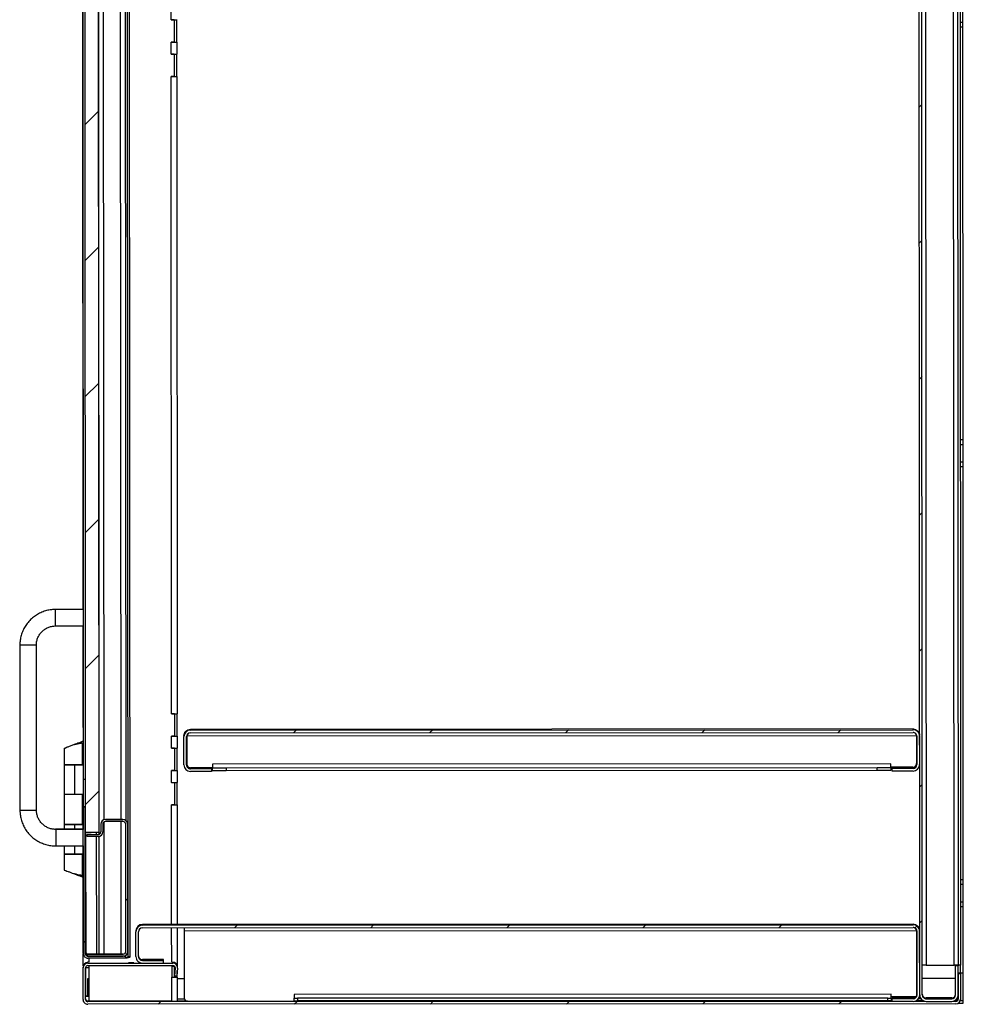
# Model space of a CAD drawing. Units: inches. Extents: x 0.5 to 10.5, y 0.5 to 8.
# Drawn here: x 6.3 to 7.5, y 5.2 to 6.5 of the extents above; entities that cross this region are included whole.
import ezdxf

# ---------------------------------------------------------------- set-up
doc = ezdxf.new("R2010")
doc.units = ezdxf.units.IN
doc.header["$MEASUREMENT"] = 0

msp = doc.modelspace()

# ---------------------------------------------------------------- hatches: boundary and pattern name
at = {"linetype": 'Continuous', "lineweight": 18}
h = msp.add_hatch(dxfattribs=at)
h.set_pattern_fill('ANSI31', style=0)
edge = h.paths.add_edge_path(flags=0)
edge.add_line((7.48043, 7.76888), (7.48045, 7.73124))
edge.add_line((7.48045, 7.73124), (7.48388, 7.73124))
edge.add_line((7.48388, 7.73124), (7.48386, 7.76888))
edge.add_ellipse((7.47543, 7.76888), major_axis=(0, -0.00843), ratio=0.9999999, start_angle=90, end_angle=180)
edge.add_line((7.47543, 7.77731), (7.44229, 7.77729))
edge.add_ellipse((7.44229, 7.76886), major_axis=(0, -0.00843), ratio=0.9999999, start_angle=180, end_angle=270)
edge.add_line((7.43386, 7.76886), (7.43517, 5.22071))
edge.add_ellipse((7.44359, 5.22072), major_axis=(0, -0.00843), ratio=0.9999999, start_angle=270, end_angle=360)
edge.add_line((7.4436, 5.21229), (7.47674, 5.21231))
edge.add_ellipse((7.47674, 5.22073), major_axis=(0, -0.00843), ratio=0.9999999, start_angle=0, end_angle=90)
edge.add_line((7.48517, 5.22074), (7.48515, 5.25838))
edge.add_line((7.48515, 5.25838), (7.48172, 5.25838))
edge.add_line((7.48172, 5.25838), (7.48174, 5.22074))
edge.add_ellipse((7.47674, 5.22073), major_axis=(0, -0.005), ratio=0.9999999, start_angle=0, end_angle=90, ccw=False)
edge.add_line((7.47674, 5.21573), (7.4436, 5.21572))
edge.add_ellipse((7.44359, 5.22072), major_axis=(0, -0.005), ratio=0.9999999, start_angle=270, end_angle=360, ccw=False)
edge.add_line((7.43859, 5.22072), (7.43729, 7.76886))
edge.add_ellipse((7.44229, 7.76886), major_axis=(0, -0.005), ratio=0.9999999, start_angle=180, end_angle=270, ccw=False)
edge.add_line((7.44229, 7.77386), (7.47543, 7.77388))
edge.add_ellipse((7.47543, 7.76888), major_axis=(0, -0.005), ratio=0.9999999, start_angle=90, end_angle=180, ccw=False)
h = msp.add_hatch(dxfattribs=at)
h.set_pattern_fill('ANSI31', style=0)
h.paths.add_polyline_path([(6.36924, 5.43174), (6.36815, 7.55674), (6.35029, 7.55673), (6.35138, 5.43173)], flags=0)
h = msp.add_hatch(dxfattribs=at)
h.set_pattern_fill('ANSI31', style=0)
edge = h.paths.add_edge_path(flags=0)
edge.add_line((6.51537, 5.5111), (6.51537, 5.51453))
edge.add_line((6.51537, 5.51453), (6.48809, 5.51451))
edge.add_ellipse((6.48808, 5.51951), major_axis=(0, 0.005), ratio=0.9999999, start_angle=90, end_angle=180, ccw=False)
edge.add_line((6.48308, 5.51951), (6.48307, 5.55623))
edge.add_ellipse((6.48807, 5.55623), major_axis=(0, -0.005), ratio=0.9999999, start_angle=180, end_angle=270, ccw=False)
edge.add_line((6.48806, 5.56123), (7.42656, 5.56171))
edge.add_ellipse((7.42657, 5.55671), major_axis=(0, 0.005), ratio=0.9999999, start_angle=270, end_angle=360, ccw=False)
edge.add_line((7.43157, 5.55671), (7.43158, 5.52))
edge.add_ellipse((7.42658, 5.51999), major_axis=(0, -0.005), ratio=0.9999999, start_angle=0, end_angle=90, ccw=False)
edge.add_line((7.42659, 5.51499), (7.3993, 5.51498))
edge.add_line((7.3993, 5.51498), (7.3993, 5.51155))
edge.add_line((7.3993, 5.51155), (7.42659, 5.51157))
edge.add_ellipse((7.42658, 5.51999), major_axis=(0, -0.00843), ratio=0.9999999, start_angle=360, end_angle=450)
edge.add_line((7.43501, 5.52), (7.43499, 5.55671))
edge.add_ellipse((7.42657, 5.55671), major_axis=(0, 0.00843), ratio=0.9999999, start_angle=270, end_angle=360)
edge.add_line((7.42656, 5.56514), (6.48806, 5.56466))
edge.add_ellipse((6.48807, 5.55623), major_axis=(0, -0.00843), ratio=0.9999999, start_angle=180, end_angle=270)
edge.add_line((6.47964, 5.55622), (6.47966, 5.51951))
edge.add_ellipse((6.48808, 5.51951), major_axis=(0, 0.00843), ratio=0.9999999, start_angle=90, end_angle=180)
edge.add_line((6.48809, 5.51109), (6.51537, 5.5111))
h = msp.add_hatch(dxfattribs=at)
h.set_pattern_fill('ANSI32', angle=3e-322, style=0)
edge = h.paths.add_edge_path(flags=0)
edge.add_line((6.40393, 5.26854), (6.40393, 5.27108))
edge.add_line((6.40393, 5.27108), (6.35503, 5.27105))
edge.add_ellipse((6.35503, 5.27462), major_axis=(0, 0.00357), ratio=0.9999999, start_angle=90, end_angle=180, ccw=False)
edge.add_line((6.35146, 5.27462), (6.35136, 5.46494))
edge.add_line((6.35136, 5.46494), (6.34883, 5.46494))
edge.add_line((6.34883, 5.46494), (6.34892, 5.27462))
edge.add_ellipse((6.35503, 5.27462), major_axis=(0, 0.00611), ratio=0.9999999, start_angle=90, end_angle=180)
edge.add_line((6.35503, 5.26852), (6.40393, 5.26854))
h = msp.add_hatch(dxfattribs=at)
h.set_pattern_fill('ANSI31', style=0)
edge = h.paths.add_edge_path(flags=0)
edge.add_line((6.40061, 5.27361), (6.35386, 5.27359))
edge.add_line((6.35386, 5.27359), (6.35386, 5.27105))
edge.add_line((6.35386, 5.27105), (6.40061, 5.27108))
edge.add_ellipse((6.40061, 5.27718), major_axis=(0, -0.00611), ratio=0.9999999, start_angle=0, end_angle=90)
edge.add_line((6.40672, 5.27719), (6.40663, 5.44237))
edge.add_ellipse((6.40052, 5.44236), major_axis=(0, 0.00611), ratio=0.9999999, start_angle=270, end_angle=360)
edge.add_line((6.40052, 5.44847), (6.37773, 5.44846))
edge.add_ellipse((6.37774, 5.44235), major_axis=(0, 0.00611), ratio=0.9999999, start_angle=0, end_angle=90)
edge.add_line((6.37163, 5.44235), (6.37164, 5.43242))
edge.add_ellipse((6.36806, 5.43242), major_axis=(0, -0.00357), ratio=0.9999999, start_angle=0, end_angle=90, ccw=False)
edge.add_line((6.36807, 5.42885), (6.35417, 5.42884))
edge.add_line((6.35417, 5.42884), (6.35417, 5.4263))
edge.add_line((6.35417, 5.4263), (6.36807, 5.42631))
edge.add_ellipse((6.36806, 5.43242), major_axis=(0, -0.00611), ratio=0.9999999, start_angle=0, end_angle=90)
edge.add_line((6.37417, 5.43242), (6.37417, 5.44235))
edge.add_ellipse((6.37774, 5.44235), major_axis=(0, 0.00357), ratio=0.9999999, start_angle=0, end_angle=90, ccw=False)
edge.add_line((6.37774, 5.44592), (6.40052, 5.44593))
edge.add_ellipse((6.40052, 5.44236), major_axis=(0, 0.00357), ratio=0.9999999, start_angle=-90, end_angle=0, ccw=False)
edge.add_line((6.4041, 5.44236), (6.40418, 5.27719))
edge.add_ellipse((6.40061, 5.27718), major_axis=(0, -0.00357), ratio=0.9999999, start_angle=0, end_angle=90, ccw=False)
h = msp.add_hatch(dxfattribs=at)
h.set_pattern_fill('ANSI31', style=0)
edge = h.paths.add_edge_path(flags=0)
edge.add_line((7.39945, 5.2157), (7.39946, 5.21227))
edge.add_line((7.39946, 5.21227), (7.42674, 5.21228))
edge.add_ellipse((7.42674, 5.22071), major_axis=(0, -0.00843), ratio=0.9999999, start_angle=0, end_angle=90)
edge.add_line((7.43517, 5.22071), (7.43512, 5.30332))
edge.add_ellipse((7.4267, 5.30332), major_axis=(0, 0.00843), ratio=0.9999999, start_angle=270, end_angle=360)
edge.add_line((7.42669, 5.31174), (6.42569, 5.31123))
edge.add_ellipse((6.4257, 5.3028), major_axis=(0, 0.00843), ratio=0.9999999, start_angle=0, end_angle=90)
edge.add_line((6.41727, 5.3028), (6.41728, 5.27055))
edge.add_ellipse((6.42571, 5.27055), major_axis=(0, 0.00843), ratio=0.9999999, start_angle=90, end_angle=180)
edge.add_line((6.42572, 5.26213), (6.453, 5.26214))
edge.add_line((6.453, 5.26214), (6.453, 5.26557))
edge.add_line((6.453, 5.26557), (6.42571, 5.26555))
edge.add_ellipse((6.42571, 5.27055), major_axis=(0, 0.005), ratio=0.9999999, start_angle=90, end_angle=180, ccw=False)
edge.add_line((6.42071, 5.27055), (6.4207, 5.3028))
edge.add_ellipse((6.4257, 5.3028), major_axis=(0, 0.005), ratio=0.9999999, start_angle=0, end_angle=90, ccw=False)
edge.add_line((6.42569, 5.3078), (7.42669, 5.30832))
edge.add_ellipse((7.4267, 5.30332), major_axis=(0, 0.005), ratio=0.9999999, start_angle=-90, end_angle=0, ccw=False)
edge.add_line((7.4317, 5.30332), (7.43174, 5.22071))
edge.add_ellipse((7.42674, 5.22071), major_axis=(0, -0.005), ratio=0.9999999, start_angle=0, end_angle=90, ccw=False)
edge.add_line((7.42674, 5.21571), (7.39945, 5.2157))
h = msp.add_hatch(dxfattribs=at)
h.set_pattern_fill('ANSI31', style=0)
edge = h.paths.add_edge_path(flags=0)
edge.add_line((7.48838, 5.21531), (7.48837, 5.24803))
edge.add_line((7.48837, 5.24803), (7.48515, 5.24802))
edge.add_line((7.48515, 5.24802), (7.48517, 5.21531))
edge.add_ellipse((7.48217, 5.21531), major_axis=(0, 0.003), ratio=0.9999999, start_angle=180, end_angle=270, ccw=False)
edge.add_line((7.48217, 5.21231), (6.35496, 5.21173))
edge.add_ellipse((6.35495, 5.21473), major_axis=(0, 0.003), ratio=0.9999999, start_angle=90, end_angle=180, ccw=False)
edge.add_line((6.35195, 5.21473), (6.35193, 5.25587))
edge.add_ellipse((6.35493, 5.25587), major_axis=(0, 0.003), ratio=0.9999999, start_angle=0, end_angle=90, ccw=False)
edge.add_line((6.35493, 5.25887), (6.46515, 5.25893))
edge.add_ellipse((6.46515, 5.25593), major_axis=(0, 0.003), ratio=0.9999999, start_angle=-95, end_angle=0, ccw=False)
edge.add_line((6.46814, 5.25567), (6.46727, 5.24571))
edge.add_line((6.46727, 5.24571), (6.47048, 5.24543))
edge.add_line((6.47048, 5.24543), (6.47134, 5.25539))
edge.add_ellipse((6.46515, 5.25593), major_axis=(0, 0.00621), ratio=0.9999999, start_angle=265, end_angle=360)
edge.add_line((6.46515, 5.26215), (6.35493, 5.26209))
edge.add_ellipse((6.35493, 5.25587), major_axis=(0, 0.00621), ratio=0.9999999, start_angle=0, end_angle=90)
edge.add_line((6.34872, 5.25587), (6.34874, 5.21473))
edge.add_ellipse((6.35495, 5.21473), major_axis=(0, 0.00621), ratio=0.9999999, start_angle=90, end_angle=180)
edge.add_line((6.35496, 5.20852), (7.48217, 5.20909))
edge.add_ellipse((7.48217, 5.21531), major_axis=(0, 0.00621), ratio=0.9999999, start_angle=180, end_angle=270)

# ---------------------------------------------------------------- linework, layer by layer
at = {"color": 7, "linetype": 'Continuous', "lineweight": 25}
for p, q in [((7.43517, 5.22071), (7.43386, 7.76886)), ((7.43859, 5.22072), (7.43729, 7.76886)), ((7.44231, 7.73217), (7.44357, 5.25945)), ((6.34746, 7.71399), (6.34848, 5.72146)), ((6.4071, 5.2701), (6.40585, 7.71867)), ((6.40964, 5.2701), (6.40839, 7.71867)), ((6.36942, 5.42917), (6.36833, 7.55936)), ((6.35029, 7.55673), (6.35138, 5.43173)), ((6.36815, 7.55674), (6.36924, 5.43174)), ((6.37445, 7.54044), (6.37552, 5.44809)), ((6.39798, 5.44852), (6.39691, 7.54004)), ((6.40302, 7.5412), (6.40409, 5.44737)), ((6.34779, 7.48784), (6.34881, 5.5007)), ((7.47993, 5.25947), (7.4789, 7.27684)), ((7.4839, 7.27406), (7.48493, 5.25945)), ((7.48733, 7.27388), (7.48836, 5.25945)), ((6.4631, 6.4875), (6.46309, 6.50307)), ((7.49116, 6.48439), (7.49115, 6.50725)), ((6.4631, 6.4875), (6.46288, 6.4875)), ((6.46288, 6.4875), (6.46288, 6.48749)), ((6.46681, 6.48749), (6.46288, 6.48749)), ((6.46681, 6.48749), (6.46288, 6.48749)), ((6.46664, 6.48749), (6.46664, 6.4875)), ((6.46681, 6.48749), (6.46683, 6.45851)), ((6.46681, 6.48749), (6.46681, 6.48749)), ((6.46704, 6.4875), (6.46706, 6.45851)), ((6.47047, 6.45851), (6.47046, 6.4875)), ((7.48773, 6.48439), (7.49116, 6.48439)), ((7.49117, 6.47796), (7.48774, 6.47796)), ((7.49117, 6.47796), (7.49116, 6.48439)), ((7.49144, 5.94225), (7.49117, 6.47796)), ((6.46683, 6.45851), (6.4629, 6.4585)), ((6.4629, 6.4585), (6.4629, 6.4585)), ((6.4629, 6.4585), (6.46311, 6.4585)), ((6.46311, 6.4585), (6.4629, 6.4585)), ((6.46312, 6.44285), (6.46311, 6.4585)), ((6.46665, 6.4585), (6.46665, 6.45851)), ((6.46706, 6.45851), (6.46738, 6.4585)), ((6.46706, 6.45851), (6.47047, 6.45851)), ((6.46738, 6.4585), (6.46738, 6.4585)), ((6.4708, 6.45851), (6.47047, 6.45851)), ((6.47084, 6.44286), (6.47083, 6.45851)), ((6.46684, 6.44285), (6.46291, 6.44285)), ((6.46312, 6.44285), (6.46291, 6.44285)), ((6.46291, 6.44285), (6.46291, 6.44285)), ((6.46684, 6.44285), (6.46291, 6.44285)), ((6.46666, 6.44285), (6.46666, 6.44286)), ((6.46684, 6.44285), (6.46685, 6.41386)), ((6.46684, 6.44285), (6.46684, 6.44285)), ((6.46707, 6.44286), (6.46708, 6.41386)), ((6.4705, 6.41386), (6.47048, 6.44286)), ((6.46685, 6.41386), (6.46292, 6.41386)), ((6.46292, 6.41386), (6.46292, 6.41385)), ((6.46314, 6.41386), (6.46292, 6.41386)), ((6.46292, 6.41385), (6.46314, 6.41385)), ((6.46356, 5.58571), (6.46314, 6.41385)), ((6.46668, 6.41386), (6.46668, 6.41386)), ((6.46708, 6.41386), (6.46741, 6.41386)), ((6.46708, 6.41386), (6.4705, 6.41386)), ((6.46741, 6.41386), (6.46741, 6.41386)), ((6.4705, 6.41386), (6.47082, 6.41386)), ((6.47127, 5.58572), (6.47085, 6.41386)), ((7.48801, 5.94225), (7.49144, 5.94225)), ((7.48801, 5.93582), (7.49144, 5.93582)), ((7.49144, 5.93582), (7.49144, 5.94225)), ((7.49145, 5.91296), (7.49144, 5.93582)), ((7.48803, 5.91296), (7.49145, 5.91296)), ((7.49146, 5.90653), (7.49145, 5.91296)), ((7.49146, 5.90653), (7.48803, 5.90653)), ((7.49173, 5.37082), (7.49146, 5.90653)), ((6.34848, 5.72157), (6.31277, 5.72155)), ((6.3487, 5.72146), (6.31298, 5.72145)), ((6.31299, 5.70002), (6.31298, 5.72145)), ((6.31299, 5.70002), (6.34871, 5.70004)), ((6.34849, 5.70004), (6.34863, 5.43575)), ((6.26636, 5.6751), (6.26647, 5.46081)), ((6.26639, 5.6751), (6.26636, 5.6751)), ((6.26658, 5.67499), (6.26669, 5.46071)), ((6.28811, 5.46072), (6.288, 5.67501)), ((6.46356, 5.58571), (6.46335, 5.58571)), ((6.46335, 5.58571), (6.46335, 5.5857)), ((6.46727, 5.58571), (6.46335, 5.5857)), ((6.46727, 5.58571), (6.46335, 5.58571)), ((6.4671, 5.58571), (6.4671, 5.58571)), ((6.46727, 5.58571), (6.46729, 5.55672)), ((6.46727, 5.58571), (6.46727, 5.58571)), ((6.46751, 5.58571), (6.46752, 5.55672)), ((6.47094, 5.55672), (6.47092, 5.58572)), ((7.42656, 5.56615), (6.48806, 5.56567)), ((6.48806, 5.56567), (6.48806, 5.56466)), ((6.48806, 5.56466), (7.42656, 5.56514)), ((7.42656, 5.56514), (7.42656, 5.56615)), ((6.46729, 5.55672), (6.46336, 5.55672)), ((6.46336, 5.55672), (6.46336, 5.55671)), ((6.46336, 5.55671), (6.46358, 5.55671)), ((6.46358, 5.55671), (6.46336, 5.55671)), ((6.46358, 5.54107), (6.46358, 5.55671)), ((6.46712, 5.55672), (6.46712, 5.55672)), ((6.46752, 5.55672), (6.46784, 5.55672)), ((6.46752, 5.55672), (6.47094, 5.55672)), ((6.46784, 5.55672), (6.46784, 5.55672)), ((6.47126, 5.55672), (6.47094, 5.55672)), ((6.4713, 5.54108), (6.47129, 5.55672)), ((6.47964, 5.55724), (6.47964, 5.55622)), ((6.47966, 5.51951), (6.47964, 5.55622)), ((6.48308, 5.51951), (6.48307, 5.55623)), ((6.48342, 5.55724), (7.43121, 5.55773)), ((6.48342, 5.55724), (6.48344, 5.52089)), ((6.48806, 5.56123), (7.42656, 5.56171)), ((7.43121, 5.55773), (7.43055, 5.55955)), ((7.43121, 5.55773), (7.43121, 5.55773)), ((7.43121, 5.55773), (7.43123, 5.52137)), ((7.43157, 5.55671), (7.43158, 5.52)), ((7.43499, 5.55671), (7.43501, 5.52)), ((6.32398, 5.54085), (6.32399, 5.52014)), ((6.33602, 5.5454), (6.33602, 5.5454)), ((6.34857, 5.55021), (6.34302, 5.54791)), ((6.34806, 5.52015), (6.34805, 5.54791)), ((6.46358, 5.54107), (6.46337, 5.54107)), ((6.46337, 5.54107), (6.46337, 5.54106)), ((6.4673, 5.54107), (6.46337, 5.54106)), ((6.4673, 5.54106), (6.46337, 5.54106)), ((6.46712, 5.54107), (6.46712, 5.54107)), ((6.4673, 5.54107), (6.4673, 5.54106)), ((6.4673, 5.54106), (6.46731, 5.51208)), ((6.46753, 5.54107), (6.46754, 5.51208)), ((6.47096, 5.51208), (6.47094, 5.54108)), ((6.32399, 5.51957), (6.32401, 5.48135)), ((6.34858, 5.51958), (6.33719, 5.51957)), ((6.33812, 5.51957), (6.33719, 5.51957)), ((6.33814, 5.48135), (6.33812, 5.51957)), ((6.34858, 5.51957), (6.33812, 5.51957)), ((6.34254, 5.51957), (6.34776, 5.51958)), ((6.34254, 5.51957), (6.34254, 5.51957)), ((6.34776, 5.51958), (6.34776, 5.51958)), ((6.34858, 5.52015), (6.34806, 5.52015)), ((6.34807, 5.51958), (6.34807, 5.51958)), ((6.48809, 5.51553), (6.49751, 5.51554)), ((6.48809, 5.51451), (6.48809, 5.51553)), ((6.51537, 5.51453), (6.48809, 5.51451)), ((6.5168, 5.5159), (6.48844, 5.51589)), ((6.51537, 5.51554), (6.51537, 5.51453)), ((6.51537, 5.51453), (6.51537, 5.5111)), ((7.39787, 5.521), (6.5168, 5.52055)), ((6.5168, 5.52055), (6.5168, 5.51554)), ((6.5168, 5.51554), (7.39787, 5.51599)), ((6.5168, 5.51554), (6.5168, 5.51554)), ((6.5168, 5.51211), (6.5168, 5.51554)), ((6.53466, 5.51554), (7.38001, 5.51597)), ((6.53466, 5.51554), (6.53466, 5.51211)), ((6.53466, 5.51211), (7.38002, 5.51254)), ((7.38002, 5.51254), (7.38001, 5.51597)), ((7.39787, 5.51599), (7.39787, 5.521)), ((7.42623, 5.51637), (7.39787, 5.51635)), ((7.39787, 5.51599), (7.39787, 5.51599)), ((7.39787, 5.51599), (7.39787, 5.51256)), ((7.3993, 5.51498), (7.3993, 5.51599)), ((7.42659, 5.51499), (7.3993, 5.51498)), ((7.3993, 5.51155), (7.3993, 5.51498)), ((7.41716, 5.51601), (7.42659, 5.51601)), ((7.42659, 5.51601), (7.42659, 5.51499)), ((6.35134, 5.5007), (6.34881, 5.5007)), ((6.34881, 5.5007), (6.34883, 5.46497)), ((6.46731, 5.51208), (6.46338, 5.51208)), ((6.46338, 5.51208), (6.46338, 5.51207)), ((6.46338, 5.51207), (6.4636, 5.51207)), ((6.4636, 5.51207), (6.46338, 5.51207)), ((6.46361, 5.49643), (6.4636, 5.51207)), ((6.46714, 5.51207), (6.46714, 5.51208)), ((6.46754, 5.51208), (6.46787, 5.51208)), ((6.46754, 5.51208), (6.47096, 5.51208)), ((6.46787, 5.51208), (6.46787, 5.51208)), ((6.47128, 5.51208), (6.47096, 5.51208)), ((6.47132, 5.49643), (6.47131, 5.51208)), ((6.51537, 5.5111), (6.48809, 5.51109)), ((7.42659, 5.51157), (7.3993, 5.51155)), ((6.46361, 5.49643), (6.46339, 5.49643)), ((6.46339, 5.49643), (6.46339, 5.49642)), ((6.46732, 5.49642), (6.46339, 5.49642)), ((6.46732, 5.49642), (6.46339, 5.49642)), ((6.46715, 5.49642), (6.46715, 5.49643)), ((6.46732, 5.49642), (6.46734, 5.46744)), ((6.46732, 5.49642), (6.46732, 5.49642)), ((6.46755, 5.49643), (6.46757, 5.46743)), ((6.47098, 5.46744), (6.47097, 5.49643)), ((6.32401, 5.48135), (6.32403, 5.44249)), ((6.33814, 5.48135), (6.3486, 5.48136)), ((6.3481, 5.44251), (6.34808, 5.48136)), ((6.35136, 5.46497), (6.34883, 5.46497)), ((6.34883, 5.46497), (6.34883, 5.46494)), ((6.34883, 5.46494), (6.35136, 5.46494)), ((6.34892, 5.27462), (6.34883, 5.46494)), ((6.35146, 5.27462), (6.35136, 5.46494)), ((6.46734, 5.46744), (6.46341, 5.46743)), ((6.46341, 5.46743), (6.46341, 5.46743)), ((6.46341, 5.46743), (6.46362, 5.46743)), ((6.46362, 5.46743), (6.46341, 5.46743)), ((6.4637, 5.31225), (6.46362, 5.46743)), ((6.46716, 5.46743), (6.46716, 5.46744)), ((6.46757, 5.46743), (6.47098, 5.46744)), ((6.46757, 5.46743), (6.46789, 5.46743)), ((6.46789, 5.46743), (6.46789, 5.46743)), ((6.47131, 5.46743), (6.47098, 5.46744)), ((6.47141, 5.31225), (6.47134, 5.46743)), ((6.26669, 5.46081), (6.26647, 5.46081)), ((6.37773, 5.44851), (6.40052, 5.44852)), ((6.37773, 5.44851), (6.37773, 5.44846)), ((6.40052, 5.44847), (6.40052, 5.44852)), ((6.34863, 5.43586), (6.31291, 5.43584)), ((6.34884, 5.43575), (6.31313, 5.43573)), ((6.31313, 5.43573), (6.31314, 5.4143)), ((6.32403, 5.44199), (6.32404, 5.43584)), ((6.33816, 5.442), (6.33723, 5.442)), ((6.34862, 5.442), (6.33723, 5.442)), ((6.34862, 5.442), (6.33816, 5.442)), ((6.33816, 5.43585), (6.33816, 5.442)), ((6.34258, 5.442), (6.3478, 5.44201)), ((6.34258, 5.442), (6.34258, 5.442)), ((6.3478, 5.44201), (6.3478, 5.442)), ((6.34862, 5.44251), (6.3481, 5.44251)), ((6.3481, 5.442), (6.3481, 5.44201)), ((6.37163, 5.44235), (6.37163, 5.4424)), ((6.37163, 5.44235), (6.37164, 5.43242)), ((6.37417, 5.44235), (6.37417, 5.43242)), ((6.37552, 5.44515), (6.37561, 5.27365)), ((6.40052, 5.44847), (6.37773, 5.44846)), ((6.40052, 5.44593), (6.37774, 5.44592)), ((6.39807, 5.27366), (6.39799, 5.44593)), ((6.40418, 5.27719), (6.4041, 5.44236)), ((6.40663, 5.44607), (6.40541, 5.44607)), ((6.40548, 5.44599), (6.40663, 5.44599)), ((6.40663, 5.44607), (6.40663, 5.44599)), ((6.40663, 5.44599), (6.40663, 5.44242)), ((6.40663, 5.44242), (6.40663, 5.44237)), ((6.40672, 5.27719), (6.40663, 5.44237)), ((6.36924, 5.43174), (6.35138, 5.43173)), ((6.35196, 5.43173), (6.35204, 5.27751)), ((6.35417, 5.42884), (6.35417, 5.42889)), ((6.36807, 5.42885), (6.35417, 5.42884)), ((6.35417, 5.4263), (6.35417, 5.42884)), ((6.36807, 5.42631), (6.35417, 5.4263)), ((6.35917, 5.42889), (6.36807, 5.4289)), ((6.36585, 5.43174), (6.36585, 5.4289)), ((6.36585, 5.42631), (6.36593, 5.27365)), ((6.36807, 5.4289), (6.36807, 5.42885)), ((6.3695, 5.27365), (6.36942, 5.42646)), ((6.31314, 5.4143), (6.34885, 5.41432)), ((6.32405, 5.41431), (6.32405, 5.40378)), ((6.33818, 5.40378), (6.33817, 5.41432)), ((6.34864, 5.41432), (6.34871, 5.27477)), ((6.32405, 5.40371), (6.32406, 5.38308)), ((6.33725, 5.40372), (6.33818, 5.40372)), ((6.33725, 5.40372), (6.34864, 5.40372)), ((6.33725, 5.40371), (6.33725, 5.40372)), ((6.33818, 5.40378), (6.34864, 5.40379)), ((6.33818, 5.40372), (6.34864, 5.40373)), ((6.3426, 5.40372), (6.34782, 5.40372)), ((6.3426, 5.40372), (6.3426, 5.40372)), ((6.34814, 5.37596), (6.34812, 5.40372)), ((6.33813, 5.37803), (6.33845, 5.37789)), ((6.34269, 5.37596), (6.34261, 5.37595)), ((6.34314, 5.37595), (6.34866, 5.37366)), ((7.4883, 5.37082), (7.49173, 5.37082)), ((7.48831, 5.36439), (7.49174, 5.36439)), ((7.49174, 5.36439), (7.49173, 5.37082)), ((7.49175, 5.34154), (7.49174, 5.36439)), ((7.48832, 5.34153), (7.49175, 5.34154)), ((7.49175, 5.3351), (7.48832, 5.3351)), ((7.49175, 5.3351), (7.49175, 5.34154)), ((7.49179, 5.24903), (7.49175, 5.3351)), ((6.47976, 5.31225), (6.42569, 5.31223)), ((6.42569, 5.31223), (6.42569, 5.31123)), ((6.42569, 5.31123), (7.42669, 5.31174)), ((6.42569, 5.3078), (7.42669, 5.30832)), ((6.46373, 5.26314), (6.4637, 5.30782)), ((6.47144, 5.25815), (6.47142, 5.30783)), ((7.42669, 5.31276), (6.47976, 5.31227)), ((6.47976, 5.31227), (6.47976, 5.31225)), ((6.47976, 5.30783), (6.47977, 5.30385)), ((7.42669, 5.31174), (7.42669, 5.31276)), ((6.41727, 5.30379), (6.41727, 5.3028)), ((6.41728, 5.27055), (6.41727, 5.3028)), ((6.42071, 5.27055), (6.4207, 5.3028)), ((6.47977, 5.30385), (7.43098, 5.30433)), ((6.47977, 5.30385), (6.47981, 5.2171)), ((7.43098, 5.30434), (7.43022, 5.30662)), ((7.43098, 5.30433), (7.43098, 5.30434)), ((7.43098, 5.30433), (7.43102, 5.21815)), ((7.43174, 5.22071), (7.4317, 5.30332)), ((7.43517, 5.22071), (7.43512, 5.30332)), ((6.34893, 5.25849), (6.34892, 5.2737)), ((6.35386, 5.27364), (6.35386, 5.27359)), ((6.35386, 5.27359), (6.40061, 5.27361)), ((6.35386, 5.27359), (6.35386, 5.27105)), ((6.35386, 5.27105), (6.40061, 5.27108)), ((6.40393, 5.27108), (6.35503, 5.27105)), ((6.40061, 5.27366), (6.35886, 5.27364)), ((6.40061, 5.27366), (6.40061, 5.27361)), ((6.40192, 5.27122), (6.40393, 5.27122)), ((6.40353, 5.27182), (6.40353, 5.27122)), ((6.40393, 5.27122), (6.40393, 5.27108)), ((6.40393, 5.27108), (6.40393, 5.26854)), ((6.4056, 5.27367), (6.40672, 5.27367)), ((6.40672, 5.27719), (6.40672, 5.27367)), ((6.40964, 5.2701), (6.4071, 5.2701)), ((6.34872, 5.25587), (6.34872, 5.25687)), ((6.35493, 5.26209), (6.35493, 5.26309)), ((6.35517, 5.26309), (6.35493, 5.26309)), ((6.35493, 5.26209), (6.46515, 5.26215)), ((6.35493, 5.25887), (6.46515, 5.25893)), ((6.40393, 5.26854), (6.35503, 5.26852)), ((6.35664, 5.26309), (6.35664, 5.26852)), ((6.35665, 5.2563), (6.35665, 5.25888)), ((6.40779, 5.2624), (6.40779, 5.2624)), ((6.40779, 5.26234), (6.40779, 5.26233)), ((6.40779, 5.26219), (6.40779, 5.26219)), ((6.40779, 5.26213), (6.40779, 5.26213)), ((6.41448, 5.2624), (6.41455, 5.2624)), ((6.41455, 5.2624), (6.41448, 5.2624)), ((6.41448, 5.2624), (6.41448, 5.2624)), ((6.41448, 5.26234), (6.41455, 5.26234)), ((6.41455, 5.26234), (6.41448, 5.26234)), ((6.41448, 5.26234), (6.41448, 5.26234)), ((6.41448, 5.26219), (6.41455, 5.26219)), ((6.41455, 5.26219), (6.41448, 5.26219)), ((6.41448, 5.26219), (6.41448, 5.26219)), ((6.41448, 5.26213), (6.41455, 5.26213)), ((6.41455, 5.26213), (6.41448, 5.26213)), ((6.41448, 5.26213), (6.41448, 5.26213)), ((6.44871, 5.26656), (6.42571, 5.26655)), ((6.42571, 5.26555), (6.42571, 5.26655)), ((6.42571, 5.26555), (6.453, 5.26557)), ((6.42572, 5.26213), (6.453, 5.26214)), ((6.453, 5.26557), (6.453, 5.26656)), ((6.453, 5.26214), (6.453, 5.26557)), ((6.46373, 5.25814), (6.46373, 5.25893)), ((6.46373, 5.25814), (6.46374, 5.24386)), ((6.46515, 5.26215), (6.46515, 5.26314)), ((6.46727, 5.24672), (6.46727, 5.25806)), ((6.46766, 5.25758), (6.46766, 5.25121)), ((6.47137, 5.25593), (6.47137, 5.25693)), ((7.44357, 5.25945), (7.47993, 5.25947)), ((7.48515, 5.25939), (7.48172, 5.25939)), ((7.48172, 5.25939), (7.48172, 5.25838)), ((7.48174, 5.22074), (7.48172, 5.25838)), ((7.48515, 5.25838), (7.48172, 5.25838)), ((7.48407, 5.25939), (7.48407, 5.25947)), ((7.48836, 5.25945), (7.48493, 5.25945)), ((7.48515, 5.25939), (7.48515, 5.25838)), ((7.48517, 5.22074), (7.48515, 5.25838)), ((7.48837, 5.24903), (7.48836, 5.25945)), ((6.34874, 5.21473), (6.34872, 5.25587)), ((6.35195, 5.21473), (6.35193, 5.25587)), ((6.35238, 5.21916), (6.35236, 5.2563)), ((6.35667, 5.21916), (6.35665, 5.2563)), ((6.46812, 5.25639), (6.46727, 5.24671)), ((6.46814, 5.25567), (6.46727, 5.24571)), ((6.46727, 5.24571), (6.46727, 5.24671)), ((6.46727, 5.24571), (6.47048, 5.24543)), ((6.46728, 5.24386), (6.46728, 5.24571)), ((6.46767, 5.24568), (6.46767, 5.24386)), ((6.46767, 5.24386), (6.47108, 5.24387)), ((6.46767, 5.24386), (6.468, 5.24386)), ((6.468, 5.24386), (6.468, 5.24386)), ((6.46814, 5.25567), (6.46814, 5.25619)), ((6.47134, 5.25539), (6.47048, 5.24543)), ((6.47108, 5.24387), (6.47108, 5.25237)), ((6.47108, 5.24387), (6.47142, 5.24386)), ((6.47147, 5.21279), (6.47145, 5.24386)), ((7.48837, 5.24903), (7.48515, 5.24903)), ((7.48837, 5.24873), (7.48515, 5.24873)), ((7.48515, 5.24871), (7.48837, 5.24871)), ((7.48837, 5.24846), (7.48515, 5.24845)), ((7.48515, 5.24844), (7.48837, 5.24844)), ((7.48837, 5.24818), (7.48515, 5.24818)), ((7.48837, 5.24816), (7.48515, 5.24816)), ((7.48837, 5.24803), (7.48515, 5.24802)), ((7.48515, 5.24802), (7.48517, 5.21531)), ((7.48837, 5.24903), (7.48837, 5.24873)), ((7.49179, 5.24903), (7.48837, 5.24903)), ((7.48837, 5.24871), (7.48837, 5.24846)), ((7.48837, 5.24844), (7.48837, 5.24818)), ((7.48837, 5.24803), (7.48837, 5.24816)), ((7.48837, 5.24803), (7.48838, 5.21531)), ((7.49181, 5.21332), (7.49179, 5.24903)), ((6.35495, 5.21916), (6.35494, 5.24204)), ((6.35494, 5.24204), (6.35665, 5.24204)), ((6.35494, 5.24204), (6.35494, 5.24204)), ((6.46375, 5.21278), (6.46374, 5.24386)), ((6.47145, 5.2421), (6.4798, 5.2421)), ((7.43101, 5.24259), (7.43173, 5.24259)), ((7.43858, 5.24259), (7.48173, 5.24261)), ((6.35195, 5.21916), (6.35238, 5.21916)), ((6.35667, 5.21273), (6.35667, 5.21916)), ((7.39802, 5.22171), (6.62267, 5.22131)), ((6.62267, 5.22131), (6.62267, 5.21631)), ((7.39803, 5.21671), (7.39802, 5.22171)), ((6.34896, 5.21273), (6.34896, 5.21311)), ((6.34907, 5.21273), (6.34896, 5.21273)), ((6.35496, 5.21173), (6.35496, 5.21273)), ((6.35496, 5.21273), (6.35496, 5.21273)), ((7.48217, 5.21231), (6.35496, 5.21173)), ((7.48217, 5.20909), (6.35496, 5.20852)), ((6.46375, 5.21278), (6.35667, 5.21273)), ((6.47146, 5.21581), (6.48001, 5.21582)), ((6.48392, 5.21282), (6.47147, 5.21281)), ((6.4841, 5.21281), (6.62267, 5.21288)), ((6.62267, 5.21631), (7.39803, 5.21671)), ((6.62267, 5.2163), (6.62267, 5.21631)), ((6.62267, 5.21287), (6.62267, 5.2163)), ((7.39374, 5.21669), (6.62695, 5.2163)), ((6.62695, 5.2163), (6.62696, 5.21287)), ((7.39374, 5.21326), (6.62696, 5.21287)), ((7.39374, 5.21326), (7.39374, 5.21669)), ((7.43102, 5.21815), (7.39802, 5.21814)), ((7.39803, 5.21671), (7.39803, 5.21669)), ((7.39803, 5.21669), (7.39803, 5.21327)), ((7.39803, 5.21629), (7.39945, 5.21629)), ((7.39946, 5.21329), (7.39803, 5.21328)), ((7.39945, 5.2157), (7.39945, 5.21671)), ((7.42674, 5.21571), (7.39945, 5.2157)), ((7.39946, 5.21227), (7.39945, 5.2157)), ((7.42674, 5.21228), (7.39946, 5.21227)), ((7.40374, 5.21671), (7.42674, 5.21673)), ((7.42674, 5.21673), (7.42674, 5.21571)), ((7.43958, 5.21331), (7.43076, 5.2133)), ((7.43392, 5.2163), (7.43641, 5.21631)), ((7.47674, 5.21674), (7.4436, 5.21672)), ((7.4436, 5.21672), (7.4436, 5.21572)), ((7.4436, 5.21572), (7.47674, 5.21573)), ((7.4436, 5.21229), (7.47674, 5.21231)), ((7.47674, 5.21573), (7.47674, 5.21674)), ((7.48203, 5.21333), (7.48076, 5.21333)), ((7.48203, 5.21417), (7.48203, 5.21333)), ((7.48244, 5.21333), (7.48203, 5.21333)), ((7.48203, 5.21333), (7.48247, 5.21333)), ((7.48217, 5.21231), (7.48217, 5.21332)), ((7.48226, 5.21332), (7.48217, 5.21332)), ((7.48217, 5.21332), (7.48217, 5.21332)), ((7.4841, 5.21402), (7.4841, 5.21663)), ((7.48556, 5.2101), (7.4916, 5.21011)), ((7.48838, 5.21332), (7.48806, 5.21332)), ((7.48838, 5.21531), (7.48838, 5.21332)), ((7.48838, 5.21332), (7.49181, 5.21332)), ((7.4916, 5.21011), (7.4916, 5.21332))]:
    msp.add_line(p, q, dxfattribs=at)
at = {"color": 7, "linetype": 'Continuous', "lineweight": 25, "flags": 128}
for points in [[(6.288, 5.67501), (6.28748, 5.675), (6.28596, 5.675), (6.28359, 5.675), (6.2806, 5.675), (6.27729, 5.67499), (6.27398, 5.67499), (6.27099, 5.67499), (6.26862, 5.67499), (6.2671, 5.67499), (6.26658, 5.67499), (6.26658, 5.67499)], [(6.33812, 5.51957), (6.33451, 5.51957), (6.33104, 5.51956), (6.32802, 5.51956), (6.32572, 5.51956), (6.32434, 5.51956), (6.32402, 5.51957), (6.32477, 5.51957), (6.32653, 5.51957), (6.32915, 5.51957), (6.33238, 5.51958), (6.33594, 5.51958), (6.33951, 5.51958), (6.34277, 5.51958), (6.34542, 5.51958), (6.34723, 5.51958), (6.34803, 5.51958), (6.34776, 5.51958)], [(6.33719, 5.51957), (6.33458, 5.51957), (6.33219, 5.51957), (6.33039, 5.51957), (6.32945, 5.51957), (6.32951, 5.51957), (6.33057, 5.51957), (6.33247, 5.51957), (6.33491, 5.51957), (6.33751, 5.51958), (6.3399, 5.51958), (6.34169, 5.51958), (6.34262, 5.51958), (6.34254, 5.51957)], [(6.33816, 5.442), (6.33455, 5.44199), (6.33108, 5.44199), (6.32806, 5.44199), (6.32576, 5.44199), (6.32438, 5.44199), (6.32405, 5.44199), (6.32481, 5.442), (6.32657, 5.442), (6.32919, 5.442), (6.33242, 5.442), (6.33598, 5.44201), (6.33955, 5.44201), (6.34281, 5.44201), (6.34546, 5.44201), (6.34727, 5.44201), (6.34807, 5.44201), (6.3478, 5.44201)], [(6.33723, 5.442), (6.33462, 5.442), (6.33223, 5.442), (6.33043, 5.442), (6.32949, 5.442), (6.32955, 5.442), (6.33061, 5.442), (6.33251, 5.442), (6.33494, 5.442), (6.33755, 5.442), (6.33994, 5.44201), (6.34173, 5.44201), (6.34266, 5.442), (6.34258, 5.442)], [(6.34782, 5.40372), (6.34809, 5.40372), (6.34729, 5.40372), (6.34548, 5.40372), (6.34283, 5.40371), (6.33957, 5.40371), (6.336, 5.40371), (6.33244, 5.40371), (6.32921, 5.40371), (6.32659, 5.40371), (6.32483, 5.40371), (6.32407, 5.40371), (6.3244, 5.40371), (6.32578, 5.40371), (6.32808, 5.40372), (6.3311, 5.40372), (6.33457, 5.40372), (6.33818, 5.40372)], [(6.3426, 5.40372), (6.34268, 5.40372), (6.34175, 5.40372), (6.33996, 5.40371), (6.33757, 5.40371), (6.33496, 5.40371), (6.33253, 5.40371), (6.33063, 5.40371), (6.32957, 5.40371), (6.32951, 5.40371), (6.33045, 5.40371), (6.33225, 5.40372), (6.33464, 5.40372), (6.33725, 5.40372)], [(6.41455, 5.2624), (6.41386, 5.2624), (6.41274, 5.2624), (6.41138, 5.2624), (6.40999, 5.2624), (6.4088, 5.2624), (6.408, 5.2624), (6.40772, 5.2624), (6.408, 5.2624), (6.4088, 5.2624), (6.40999, 5.2624), (6.41138, 5.2624), (6.41274, 5.2624), (6.41386, 5.2624), (6.41455, 5.2624)], [(6.41455, 5.26234), (6.41386, 5.26234), (6.41274, 5.26234), (6.41138, 5.26234), (6.40999, 5.26233), (6.4088, 5.26233), (6.408, 5.26233), (6.40772, 5.26234), (6.408, 5.26234), (6.4088, 5.26234), (6.40999, 5.26234), (6.41138, 5.26234), (6.41274, 5.26234), (6.41386, 5.26234), (6.41455, 5.26234)], [(6.41455, 5.26219), (6.41386, 5.26219), (6.41274, 5.26219), (6.41138, 5.26219), (6.40999, 5.26219), (6.4088, 5.26219), (6.408, 5.26219), (6.40772, 5.26219), (6.408, 5.26219), (6.4088, 5.26219), (6.40999, 5.26219), (6.41138, 5.26219), (6.41274, 5.26219), (6.41386, 5.26219), (6.41455, 5.26219)], [(6.41455, 5.26213), (6.41386, 5.26213), (6.41274, 5.26213), (6.41138, 5.26213), (6.40999, 5.26213), (6.4088, 5.26213), (6.408, 5.26213), (6.40772, 5.26213), (6.408, 5.26213), (6.4088, 5.26213), (6.40999, 5.26213), (6.41138, 5.26213), (6.41274, 5.26213), (6.41386, 5.26213), (6.41455, 5.26213)], [(6.41448, 5.2624), (6.4138, 5.2624), (6.41271, 5.2624), (6.41138, 5.2624), (6.41002, 5.2624), (6.40885, 5.2624), (6.40806, 5.2624), (6.40779, 5.2624), (6.40806, 5.2624), (6.40885, 5.2624), (6.41002, 5.2624), (6.41138, 5.2624), (6.41271, 5.2624), (6.4138, 5.2624), (6.41448, 5.2624)], [(6.41448, 5.26234), (6.4138, 5.26234), (6.41271, 5.26234), (6.41138, 5.26234), (6.41002, 5.26234), (6.40885, 5.26234), (6.40806, 5.26234), (6.40779, 5.26234), (6.40806, 5.26233), (6.40885, 5.26233), (6.41002, 5.26233), (6.41138, 5.26234), (6.41271, 5.26234), (6.4138, 5.26234), (6.41448, 5.26234)], [(6.41448, 5.26219), (6.4138, 5.26219), (6.41271, 5.26219), (6.41138, 5.26219), (6.41002, 5.26219), (6.40885, 5.26219), (6.40806, 5.26219), (6.40779, 5.26219), (6.40806, 5.26219), (6.40885, 5.26219), (6.41002, 5.26219), (6.41138, 5.26219), (6.41271, 5.26219), (6.4138, 5.26219), (6.41448, 5.26219)], [(6.41448, 5.26213), (6.4138, 5.26213), (6.41271, 5.26213), (6.41138, 5.26213), (6.41002, 5.26213), (6.40885, 5.26213), (6.40806, 5.26213), (6.40779, 5.26213), (6.40806, 5.26213), (6.40885, 5.26213), (6.41002, 5.26213), (6.41138, 5.26213), (6.41271, 5.26213), (6.4138, 5.26213), (6.41448, 5.26213)], [(6.46373, 5.25814), (6.46532, 5.25814), (6.46683, 5.25814), (6.46727, 5.25814)], [(6.47124, 5.25815), (6.47139, 5.25815), (6.47144, 5.25815)], [(6.35196, 5.2563), (6.35236, 5.2563), (6.3537, 5.2563), (6.35514, 5.2563), (6.35665, 5.2563)], [(6.35667, 5.21916), (6.35516, 5.21916), (6.35371, 5.21916), (6.35238, 5.21916), (6.35195, 5.21916)], [(6.35667, 5.21273), (6.35516, 5.21273), (6.35496, 5.21273)], [(7.48806, 5.21333), (7.4883, 5.21333), (7.48838, 5.21333)]]:
    msp.add_lwpolyline(points, dxfattribs=at)
at = {"color": 7, "linetype": 'Continuous', "lineweight": 25}
for centre, radius, start, end in [((6.46332, 10.03601), 3.54851, 269.99638, 270.12093), ((6.46372, 9.47927), 3.02077, 269.98845, 270.13421), ((6.46345, 8.1367), 1.6782, 269.98845, 270.13421), ((6.46335, 9.99136), 3.54851, 269.99638, 270.12093), ((6.46375, 9.43462), 3.02077, 269.98845, 270.13421), ((6.46347, 8.09206), 1.6782, 269.98845, 270.13421), ((6.46378, 9.13422), 3.54851, 269.99638, 270.12093), ((6.48807, 5.55623), 0.00843, 90.02933, 180.02933), ((7.42657, 5.55671), 0.00843, 0.02933, 90.02933), ((6.46418, 8.57748), 3.02077, 269.98845, 270.13421), ((6.46391, 7.23492), 1.6782, 269.98845, 270.13421), ((6.48807, 5.55623), 0.005, 90.02933, 180.02933), ((7.42657, 5.55671), 0.005, 0.02933, 90.02933), ((6.46381, 9.08958), 3.54851, 269.99638, 270.12093), ((6.33154, 14.29608), 8.77594, 269.950749, 270.107905), ((6.48808, 5.51951), 0.00843, 180.02933, 270.02933), ((6.48808, 5.52053), 0.005, 180.02933, 270.02933), ((6.48808, 5.51951), 0.005, 180.02933, 270.02933), ((6.48844, 5.52089), 0.005, 180.02933, 270.02933), ((6.50644, -3.20624), 8.72179, 89.941346, 90.058654), ((6.52573, 14.23732), 8.72179, 269.941346, 270.058654), ((7.38001, 14.23776), 8.72179, 270, 270.117308), ((7.38002, 14.23433), 8.72179, 270, 270.117308), ((7.41716, -3.20578), 8.72179, 90, 90.117308), ((7.42623, 5.52137), 0.005, 270.02932, 0.02932), ((7.42658, 5.52101), 0.005, 270.02932, 0.02932), ((7.42658, 5.51999), 0.00843, 270.02933, 0.02933), ((7.42658, 5.51999), 0.005, 270.02933, 0.02933), ((6.46421, 8.53284), 3.02077, 269.98845, 270.13421), ((6.46394, 7.19028), 1.6782, 269.98845, 270.13421), ((6.52573, 14.23389), 8.72179, 269.941346, 270.058654), ((6.46383, 9.04494), 3.54851, 269.99638, 270.12093), ((6.3305, 12.41765), 6.9363, 269.946378, 270.06306), ((6.33062, 10.97668), 5.49533, 269.93108, 270.07836), ((6.46423, 8.48819), 3.02077, 269.98845, 270.13421), ((6.46396, 7.14563), 1.6782, 269.98845, 270.13421), ((6.27371, 12.67917), 7.21846, 269.944284, 270.114371), ((6.37774, 5.4424), 0.00611, 90.02932, 180.02932), ((6.40052, 5.44241), 0.00611, 35.81786, 90.02933), ((6.33158, 14.21843), 8.77594, 269.950749, 270.107905), ((6.37774, 5.44235), 0.00611, 90.02933, 180.02933), ((6.37774, 5.44235), 0.00357, 90.02933, 180.02933), ((6.40052, 5.44236), 0.00611, 0.02933, 90.02933), ((6.40052, 5.44236), 0.00357, 0.02933, 90.02933), ((6.40052, 5.44241), 0.00611, 0.02933, 35.81786), ((6.35917, 2.98679), 2.4421, 90, 90.11731), ((6.36806, 5.43247), 0.00357, 270.02932, 0.02932), ((6.36806, 5.43242), 0.00611, 270.02933, 0.02933), ((6.36806, 5.43242), 0.00357, 270.02933, 0.02933), ((6.33054, 12.34008), 6.9363, 269.946378, 270.06306), ((6.42569, 5.3038), 0.00843, 90.02932, 180.02932), ((6.4257, 5.3028), 0.00843, 90.02933, 180.02933), ((7.4267, 5.30332), 0.00843, 0.02933, 90.02933), ((7.4267, 5.30332), 0.005, 0.02933, 90.02933), ((6.4257, 5.3028), 0.005, 90.02933, 180.02933), ((6.35503, 5.27462), 0.00611, 180.02933, 270.02933), ((6.35503, 5.27462), 0.00357, 180.02933, 270.02933), ((6.35646, 5.27759), 0.005, 194.26213, 238.69708), ((6.35704, 5.27751), 0.005, 180.02933, 230.7507), ((6.35886, 2.83154), 2.4421, 90, 90.11731), ((6.40061, 5.27724), 0.00357, 270.02932, 0.02932), ((6.40061, 5.27718), 0.00357, 270.02933, 0.02933), ((6.40061, 5.27718), 0.00611, 270.02933, 0.02933), ((6.42571, 5.27055), 0.00843, 180.02933, 270.02933), ((6.42571, 5.27155), 0.005, 180.02933, 270.02933), ((6.42571, 5.27055), 0.005, 180.02933, 270.02933), ((6.35493, 5.25687), 0.00621, 90.02932, 180.02932), ((6.35493, 5.25587), 0.00621, 90.02933, 180.02933), ((6.35493, 5.25587), 0.003, 90.02933, 180.02933), ((6.45086, 3.17333), 2.09323, 89.94135, 90.05865), ((6.46515, 5.25693), 0.00621, 0.02933, 90.02933), ((6.46515, 5.25593), 0.00621, 355.02933, 90.02933), ((6.46515, 5.25593), 0.003, 355.02933, 90.02933), ((7.44357, 2.81735), 2.4421, 90, 90.11731), ((7.48243, 2.81737), 2.4421, 89.94135, 90.05865), ((6.46434, 8.26462), 3.02077, 269.98845, 270.13421), ((6.46407, 6.92206), 1.6782, 269.98845, 270.13421), ((6.35452, 7.31239), 2.09323, 269.94135, 270.05865), ((7.42674, 5.22071), 0.005, 270.02933, 0.02933), ((7.42674, 5.22071), 0.00843, 270.02933, 0.02933), ((7.42674, 5.22173), 0.005, 329.0266, 0.02933), ((7.44359, 5.22072), 0.00843, 180.02933, 270.02933), ((7.44359, 5.22172), 0.005, 180.02933, 270.02933), ((7.44359, 5.22072), 0.005, 180.02933, 270.02933), ((7.47674, 5.22174), 0.005, 270.02932, 0.02932), ((7.47674, 5.22073), 0.005, 270.02933, 0.02933), ((7.47674, 5.22073), 0.00843, 270.02933, 0.02933), ((6.35495, 5.21473), 0.00621, 180.02933, 270.02933), ((6.35495, 5.21573), 0.003, 180.02933, 270.02933), ((6.35495, 5.21473), 0.003, 180.02933, 270.02933), ((6.46398, 8.76129), 3.54851, 269.99638, 270.12093), ((6.4841, 5.2171), 0.00429, 180.02933, 270.02933), ((6.62481, 7.30953), 2.09323, 269.94135, 270.05865), ((6.62481, 7.3061), 2.09323, 269.94135, 270.05865), ((7.39374, 7.30992), 2.09323, 270, 270.11731), ((7.39374, 7.30649), 2.09323, 270, 270.11731), ((7.40374, 3.12349), 2.09323, 90, 90.11731), ((7.42674, 5.22173), 0.005, 270.02933, 314.41589), ((7.48217, 5.21632), 0.003, 270.02932, 0.02932), ((7.48217, 5.21531), 0.00621, 270.02933, 0.02933), ((7.48217, 5.21531), 0.003, 270.02933, 0.02933)]:
    msp.add_arc(centre, radius, start, end, dxfattribs=at)
for points, knots in [([(6.31298, 5.72145), (6.3117, 5.72141), (6.30828, 5.72133), (6.30277, 5.72045), (6.2966, 5.71861), (6.29074, 5.71593), (6.28531, 5.71246), (6.2804, 5.70828), (6.27613, 5.70347), (6.27255, 5.69811), (6.26975, 5.6923), (6.26779, 5.68617), (6.26674, 5.68035), (6.26662, 5.6766), (6.26658, 5.67499)], [0, 0, 0, 0, 0.05268442, 0.14076225, 0.22888517, 0.31700816, 0.40513116, 0.49325415, 0.58137714, 0.66950013, 0.75762312, 0.84574611, 0.9338691, 1, 1, 1, 1]), ([(6.288, 5.67501), (6.28802, 5.67569), (6.28808, 5.67795), (6.28878, 5.68175), (6.29046, 5.68617), (6.29296, 5.6902), (6.29616, 5.6937), (6.29997, 5.69653), (6.30424, 5.69858), (6.30864, 5.6998), (6.3116, 5.69995), (6.31299, 5.70002)], [0, 0, 0, 0, 0.0527181, 0.1727425, 0.2929102, 0.4130783, 0.5332465, 0.6534146, 0.7735827, 0.8937508, 1, 1, 1, 1]), ([(6.48559, 5.56056), (6.48525, 5.56012), (6.48453, 5.55915), (6.48381, 5.55791), (6.48342, 5.55724)], [0, 0, 0, 0, 0.46288375, 1, 1, 1, 1]), ([(6.48407, 5.55907), (6.484, 5.55886), (6.48378, 5.55827), (6.48356, 5.55764), (6.48342, 5.55725)], [0, 0, 0, 0, 0.3647462, 1, 1, 1, 1]), ([(7.43121, 5.55773), (7.43082, 5.55839), (7.4301, 5.55963), (7.42938, 5.5606), (7.42904, 5.56105)], [0, 0, 0, 0, 0.53486892, 1, 1, 1, 1]), ([(6.33602, 5.5454), (6.33458, 5.54486), (6.33171, 5.54379), (6.32793, 5.54239), (6.32523, 5.54125), (6.32389, 5.54074), (6.32401, 5.54082), (6.32477, 5.54111), (6.32574, 5.54147), (6.32593, 5.54154)], [0, 0, 0, 0, 0.1745443, 0.3483467, 0.5168102, 0.675374, 0.8193429, 0.9636972, 1, 1, 1, 1]), ([(6.33601, 5.5454), (6.33601, 5.5454), (6.33601, 5.5454), (6.336, 5.54539), (6.336, 5.54539)], [0, 0, 0, 0, 0.5923131, 1, 1, 1, 1]), ([(6.3479, 5.54791), (6.34794, 5.54791), (6.34811, 5.54791), (6.34703, 5.54774), (6.34479, 5.54729), (6.3415, 5.54653), (6.33841, 5.5459), (6.33654, 5.54551), (6.33602, 5.5454)], [0, 0, 0, 0, 0.0680737, 0.2790469, 0.4892667, 0.6987112, 0.9164231, 1, 1, 1, 1]), ([(6.34265, 5.5479), (6.34265, 5.5479), (6.34271, 5.5479), (6.34214, 5.54775), (6.34098, 5.54733), (6.33926, 5.54661), (6.33752, 5.54597), (6.33639, 5.54554), (6.33602, 5.5454)], [0, 0, 0, 0, 0.01723891, 0.22989216, 0.44063163, 0.64919412, 0.88261229, 1, 1, 1, 1]), ([(6.34805, 5.54791), (6.34715, 5.54791), (6.34534, 5.54791), (6.34354, 5.54791), (6.34264, 5.54791)], [0, 0, 0, 0, 0.5000001, 1, 1, 1, 1]), ([(6.26669, 5.46071), (6.26672, 5.45943), (6.2668, 5.45601), (6.26768, 5.45049), (6.26952, 5.44432), (6.27221, 5.43847), (6.27567, 5.43303), (6.27985, 5.42813), (6.28467, 5.42385), (6.29003, 5.42028), (6.29583, 5.41748), (6.30196, 5.41552), (6.30778, 5.41447), (6.31153, 5.41435), (6.31314, 5.4143)], [0, 0, 0, 0, 0.0526844, 0.1407622, 0.2288852, 0.3170082, 0.4051311, 0.4932541, 0.5813771, 0.6695001, 0.7576231, 0.8457461, 0.9338691, 1, 1, 1, 1]), ([(6.31313, 5.43573), (6.31244, 5.43575), (6.31018, 5.43581), (6.30639, 5.43651), (6.30196, 5.43819), (6.29793, 5.44069), (6.29444, 5.44389), (6.29161, 5.4477), (6.28955, 5.45196), (6.28833, 5.45637), (6.28818, 5.45933), (6.28811, 5.46072)], [0, 0, 0, 0, 0.0527181, 0.1727425, 0.2929102, 0.4130783, 0.5332464, 0.6534145, 0.7735827, 0.8937508, 1, 1, 1, 1]), ([(6.32406, 5.38308), (6.32419, 5.38301), (6.32444, 5.38287), (6.32636, 5.3822), (6.32918, 5.38109), (6.33257, 5.37977), (6.33498, 5.37887), (6.3361, 5.37845)], [0, 0, 0, 0, 0.20024, 0.4006439, 0.6041074, 0.816688, 1, 1, 1, 1]), ([(6.3361, 5.37845), (6.33748, 5.37816), (6.34024, 5.37759), (6.34391, 5.3768), (6.34659, 5.3762), (6.34804, 5.37598), (6.34799, 5.37596), (6.34798, 5.37596)], [0, 0, 0, 0, 0.2213758, 0.4425944, 0.662, 0.8740564, 1, 1, 1, 1]), ([(6.338, 5.37774), (6.33822, 5.37765), (6.33924, 5.37728), (6.34078, 5.37666), (6.34214, 5.37613), (6.34278, 5.37596), (6.34272, 5.37596), (6.34272, 5.37596)], [0, 0, 0, 0, 0.0902991, 0.4015961, 0.7032658, 0.9715355, 1, 1, 1, 1]), ([(6.34273, 5.37595), (6.34363, 5.37595), (6.34543, 5.37595), (6.34723, 5.37595), (6.34813, 5.37595)], [0, 0, 0, 0, 0.49999979, 1, 1, 1, 1]), ([(7.42669, 5.31276), (7.42768, 5.31266), (7.42979, 5.31244), (7.43259, 5.31064), (7.4347, 5.30782), (7.43498, 5.30551), (7.43512, 5.30434)], [0, 0, 0, 0, 0.2237837, 0.4786083, 0.7335121, 1, 1, 1, 1]), ([(6.35386, 5.27143), (6.3538, 5.27144), (6.35327, 5.27153), (6.35246, 5.27221), (6.35162, 5.27335), (6.35151, 5.27429), (6.35146, 5.27476)], [0, 0, 0, 0, 0.045466, 0.363644, 0.681822, 1, 1, 1, 1]), ([(6.40371, 5.26875), (6.40438, 5.26885), (6.40584, 5.26907), (6.40774, 5.26941), (6.40915, 5.26977), (6.40933, 5.27001), (6.40943, 5.27013)], [0, 0, 0, 0, 0.2170994, 0.4780663, 0.7390331, 1, 1, 1, 1]), ([(6.40393, 5.26875), (6.40459, 5.26885), (6.40605, 5.26906), (6.40795, 5.2694), (6.40937, 5.26976), (6.40955, 5.27), (6.40964, 5.27011)], [0, 0, 0, 0, 0.2170994, 0.4780663, 0.7390331, 1, 1, 1, 1]), ([(6.40393, 5.26879), (6.40426, 5.26887), (6.40506, 5.26908), (6.40612, 5.2694), (6.40694, 5.26976), (6.40705, 5.26999), (6.4071, 5.27011)], [0, 0, 0, 0, 0.1919314, 0.4612876, 0.7306438, 1, 1, 1, 1])]:
    msp.add_open_spline(points, degree=3, knots=knots, dxfattribs=at)
for points in [[(6.47964, 5.55724), (6.47976, 5.55835), (6.48001, 5.56056), (6.48196, 5.56334), (6.48475, 5.56529), (6.48696, 5.56554), (6.48806, 5.56567)], [(7.42656, 5.56615), (7.42767, 5.56603), (7.42987, 5.56577), (7.43266, 5.56383), (7.43461, 5.56104), (7.43487, 5.55884), (7.43499, 5.55773)]]:
    msp.add_open_spline(points, degree=3, dxfattribs=at)

doc.saveas('drawing.dxf')
